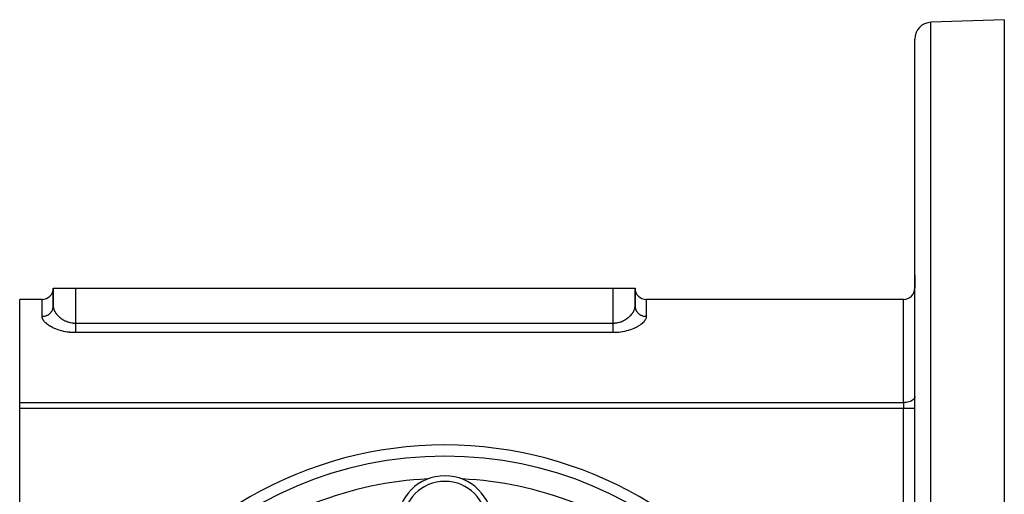
# Model space of a CAD drawing. Units: millimetres. Extents: x -183 to 323, y -200 to 200.
# Drawn here: x -183 to -95, y 20 to 63 of the extents above; entities that cross this region are included whole.
import ezdxf

# ---------------------------------------------------------------- set-up
doc = ezdxf.new("R2010")
doc.units = ezdxf.units.MM
doc.linetypes.add('DASHED', pattern=[9.652, 8.128, -1.524])
doc.layers.add('nevidi', color=4, linetype='DASHED')

msp = doc.modelspace()

# ---------------------------------------------------------------- linework, layer by layer
at = {"color": 2}
for p, q in [((-95, 62.549), (-101.552, 62.321)), ((-95, 62.549), (-95, 17.549)), ((-103, 17.549), (-103, 60.822)), ((-103, 17.549), (-103, 60.822)), ((-103, 39.736), (-103, 38.549)), ((-103, 39.736), (-103, 38.549)), ((-180, 36.966), (-180, 38.549)), ((-180, 38.549), (-180, 36.966)), ((-180, 38.549), (-178, 38.549)), ((-178, 38.549), (-130, 38.549)), ((-130, 38.549), (-128, 38.549)), ((-128, 36.966), (-128, 38.549)), ((-128, 38.549), (-128, 36.966)), ((-181, 37.549), (-183, 37.549)), ((-183, 28.336), (-183, 37.549)), ((-104, 37.549), (-127, 37.549)), ((-183, 27.796), (-183, 28.336)), ((-183, 7.303), (-183, 27.796))]:
    msp.add_line(p, q, dxfattribs=at)
for centre, radius, start, end in [((-101.5, 60.822), 1.5, 92, 180), ((-181, 38.549), 1, 270, 0), ((-127, 38.549), 1, 180, 270), ((-104, 38.549), 1, 270, 0), ((-145, -10.451), 34, 0, 180), ((-145, 17.549), 4.25, 0, 180), ((-145, -10.451), 32, 92.71183, 92.74921), ((-145, -10.451), 32, 87.25079, 87.28817)]:
    msp.add_arc(centre, radius, start, end, dxfattribs=at)
at = {"layer": 'nevidi', "color": 7, "linetype": 'Continuous'}
for p, q in [((-101.552, 17.549), (-101.552, 62.321)), ((-178, 38.549), (-178, 35.438)), ((-130, 38.549), (-130, 35.438)), ((-181, 36.041), (-181, 37.549)), ((-127, 37.549), (-127, 36.041)), ((-104, 28.336), (-104, 37.549)), ((-178, 35.438), (-130, 35.438)), ((-130, 34.586), (-178, 34.586)), ((-183, 28.336), (-104, 28.336)), ((-104, 28.336), (-104, 27.796)), ((-104, 27.796), (-183, 27.796)), ((-104, 7.303), (-104, 27.796)), ((-103, 27.796), (-104, 27.796))]:
    msp.add_line(p, q, dxfattribs=at)
for points in [[(-180, 36.966), (-179.998, 36.91), (-179.997, 36.899), (-179.989, 36.833), (-179.987, 36.822), (-179.982, 36.796), (-179.973, 36.755), (-179.97, 36.745), (-179.95, 36.677), (-179.946, 36.666), (-179.928, 36.619), (-179.92, 36.597), (-179.915, 36.586), (-179.883, 36.517), (-179.877, 36.506), (-179.84, 36.439), (-179.839, 36.437), (-179.832, 36.426), (-179.789, 36.357), (-179.781, 36.346), (-179.733, 36.279), (-179.724, 36.268), (-179.718, 36.26), (-179.67, 36.2), (-179.661, 36.19), (-179.601, 36.123), (-179.59, 36.113), (-179.566, 36.088), (-179.525, 36.048), (-179.514, 36.037), (-179.444, 35.974), (-179.432, 35.964), (-179.385, 35.926), (-179.357, 35.904), (-179.345, 35.894), (-179.265, 35.836), (-179.251, 35.827), (-179.18, 35.781), (-179.166, 35.772), (-179.152, 35.764), (-179.063, 35.712), (-179.048, 35.704), (-178.954, 35.657), (-178.953, 35.656), (-178.939, 35.649), (-178.842, 35.606), (-178.826, 35.6), (-178.725, 35.562), (-178.709, 35.556), (-178.708, 35.556), (-178.604, 35.523), (-178.586, 35.518), (-178.479, 35.491), (-178.462, 35.488), (-178.453, 35.486), (-178.353, 35.467), (-178.335, 35.464), (-178.224, 35.45), (-178.206, 35.448), (-178.188, 35.446), (-178.095, 35.44), (-178.076, 35.439), (-178, 35.438)], [(-130, 35.438), (-129.905, 35.44), (-129.886, 35.441), (-129.812, 35.446), (-129.773, 35.45), (-129.755, 35.452), (-129.644, 35.467), (-129.626, 35.47), (-129.547, 35.486), (-129.518, 35.492), (-129.5, 35.496), (-129.394, 35.524), (-129.377, 35.529), (-129.291, 35.556), (-129.274, 35.562), (-129.258, 35.568), (-129.157, 35.607), (-129.141, 35.614), (-129.047, 35.656), (-129.044, 35.657), (-129.028, 35.665), (-128.935, 35.713), (-128.92, 35.721), (-128.833, 35.773), (-128.82, 35.78), (-128.818, 35.781), (-128.735, 35.836), (-128.722, 35.846), (-128.643, 35.904), (-128.63, 35.913), (-128.615, 35.926), (-128.556, 35.974), (-128.544, 35.985), (-128.475, 36.048), (-128.464, 36.058), (-128.434, 36.088), (-128.399, 36.123), (-128.389, 36.134), (-128.33, 36.2), (-128.321, 36.211), (-128.281, 36.26), (-128.268, 36.278), (-128.259, 36.289), (-128.211, 36.357), (-128.204, 36.368), (-128.161, 36.437), (-128.16, 36.439), (-128.154, 36.448), (-128.117, 36.517), (-128.112, 36.529), (-128.08, 36.598), (-128.076, 36.609), (-128.072, 36.619), (-128.05, 36.677), (-128.047, 36.688), (-128.027, 36.755), (-128.025, 36.766), (-128.018, 36.796), (-128.011, 36.833), (-128.009, 36.844), (-128.002, 36.91), (-128.001, 36.92), (-128, 36.966)], [(-128, 36.966), (-127.997, 36.897), (-127.994, 36.868), (-127.991, 36.842), (-127.98, 36.784), (-127.973, 36.756), (-127.963, 36.721), (-127.948, 36.674), (-127.937, 36.646), (-127.919, 36.604), (-127.902, 36.568), (-127.888, 36.542), (-127.859, 36.493), (-127.842, 36.468), (-127.825, 36.444), (-127.783, 36.391), (-127.77, 36.376), (-127.749, 36.354), (-127.693, 36.299), (-127.685, 36.293), (-127.662, 36.273), (-127.59, 36.22), (-127.59, 36.22), (-127.565, 36.203), (-127.486, 36.159), (-127.476, 36.154), (-127.458, 36.145), (-127.375, 36.11), (-127.354, 36.102), (-127.346, 36.099), (-127.258, 36.073), (-127.227, 36.066), (-127.226, 36.066), (-127.137, 36.05), (-127.106, 36.047), (-127.094, 36.046), (-127.014, 36.041), (-127, 36.041)], [(-181, 36.041), (-180.925, 36.044), (-180.906, 36.046), (-180.894, 36.047), (-180.803, 36.06), (-180.774, 36.066), (-180.773, 36.066), (-180.684, 36.09), (-180.654, 36.099), (-180.646, 36.102), (-180.57, 36.132), (-180.542, 36.145), (-180.524, 36.154), (-180.462, 36.187), (-180.435, 36.203), (-180.41, 36.22), (-180.362, 36.254), (-180.338, 36.273), (-180.307, 36.299), (-180.272, 36.332), (-180.251, 36.354), (-180.217, 36.391), (-180.193, 36.42), (-180.175, 36.444), (-180.141, 36.493), (-180.127, 36.516), (-180.112, 36.542), (-180.081, 36.604), (-180.074, 36.619), (-180.063, 36.646), (-180.037, 36.721), (-180.035, 36.727), (-180.027, 36.756), (-180.01, 36.839), (-180.009, 36.842), (-180.006, 36.868), (-180, 36.953)], [(-178, 34.586), (-178.142, 34.588), (-178.169, 34.589), (-178.337, 34.597), (-178.364, 34.599), (-178.529, 34.614), (-178.556, 34.616), (-178.718, 34.637), (-178.745, 34.641), (-178.905, 34.667), (-178.931, 34.672), (-179.087, 34.704), (-179.112, 34.71), (-179.263, 34.747), (-179.287, 34.753), (-179.432, 34.794), (-179.455, 34.802), (-179.594, 34.847), (-179.617, 34.855), (-179.75, 34.905), (-179.771, 34.913), (-179.897, 34.966), (-179.917, 34.975), (-179.935, 34.983), (-180.036, 35.03), (-180.055, 35.039), (-180.166, 35.097), (-180.183, 35.107), (-180.288, 35.167), (-180.304, 35.177), (-180.401, 35.239), (-180.416, 35.249), (-180.505, 35.312), (-180.518, 35.323), (-180.599, 35.387), (-180.611, 35.397), (-180.683, 35.462), (-180.694, 35.472), (-180.759, 35.538), (-180.768, 35.548), (-180.824, 35.614), (-180.832, 35.625), (-180.879, 35.69), (-180.886, 35.701), (-180.925, 35.766), (-180.93, 35.777), (-180.959, 35.841), (-180.963, 35.851), (-180.983, 35.915), (-180.986, 35.925), (-180.997, 35.988), (-180.998, 35.998), (-181, 36.041)], [(-178, 35.438), (-178, 35.393), (-178, 35.392), (-178, 35.369), (-178, 35.312), (-178, 35.289), (-178, 35.261), (-178, 35.233), (-178, 35.211), (-178, 35.155), (-178, 35.134), (-178, 35.132), (-178, 35.079), (-178, 35.058), (-178, 35.009), (-178, 35.006), (-178, 34.985), (-178, 34.935), (-178, 34.916), (-178, 34.893), (-178, 34.867), (-178, 34.849), (-178, 34.803), (-178, 34.787), (-178, 34.786), (-178, 34.744), (-178, 34.728), (-178, 34.692), (-178, 34.688), (-178, 34.674), (-178, 34.638), (-178, 34.624), (-178, 34.611), (-178, 34.592), (-178, 34.586)], [(-127, 36.041), (-127.003, 35.988), (-127.004, 35.977), (-127.017, 35.915), (-127.019, 35.904), (-127.041, 35.841), (-127.045, 35.83), (-127.075, 35.766), (-127.081, 35.756), (-127.12, 35.691), (-127.128, 35.68), (-127.176, 35.614), (-127.184, 35.604), (-127.241, 35.538), (-127.251, 35.527), (-127.317, 35.462), (-127.328, 35.451), (-127.401, 35.386), (-127.414, 35.376), (-127.495, 35.312), (-127.509, 35.302), (-127.599, 35.239), (-127.614, 35.229), (-127.712, 35.167), (-127.729, 35.157), (-127.834, 35.097), (-127.852, 35.087), (-127.965, 35.03), (-127.984, 35.021), (-128.065, 34.983), (-128.103, 34.966), (-128.123, 34.957), (-128.249, 34.905), (-128.27, 34.897), (-128.403, 34.848), (-128.425, 34.84), (-128.566, 34.795), (-128.589, 34.788), (-128.736, 34.747), (-128.76, 34.741), (-128.911, 34.704), (-128.936, 34.699), (-129.092, 34.668), (-129.117, 34.663), (-129.277, 34.638), (-129.303, 34.634), (-129.466, 34.614), (-129.493, 34.611), (-129.66, 34.598), (-129.687, 34.596), (-129.857, 34.588), (-129.885, 34.587), (-130, 34.586)], [(-130, 35.438), (-130, 35.427), (-130, 35.393), (-130, 35.369), (-130, 35.347), (-130, 35.289), (-130, 35.267), (-130, 35.261), (-130, 35.211), (-130, 35.189), (-130, 35.134), (-130, 35.132), (-130, 35.112), (-130, 35.058), (-130, 35.038), (-130, 35.009), (-130, 34.985), (-130, 34.965), (-130, 34.915), (-130, 34.897), (-130, 34.893), (-130, 34.849), (-130, 34.831), (-130, 34.787), (-130, 34.786), (-130, 34.769), (-130, 34.727), (-130, 34.712), (-130, 34.692), (-130, 34.673), (-130, 34.659), (-130, 34.624), (-130, 34.611), (-130, 34.611), (-130, 34.586)], [(-103, 28.875), (-103.009, 28.803), (-103.036, 28.732), (-103.08, 28.664), (-103.141, 28.599), (-103.217, 28.54), (-103.307, 28.486), (-103.41, 28.44), (-103.523, 28.401), (-103.645, 28.371), (-103.774, 28.35), (-103.906, 28.338), (-104, 28.336)]]:
    msp.add_lwpolyline(points, dxfattribs=at)
for centre, radius, start, end in [((-145, -10.451), 35, 30.4795, 149.5205), ((-145, -10.451), 32, 92.74921, 111.11647), ((-145, 17.549), 3.75, 0, 180), ((-145, -10.451), 32, 68.88353, 87.25079)]:
    msp.add_arc(centre, radius, start, end, dxfattribs=at)

doc.saveas('drawing.dxf')
